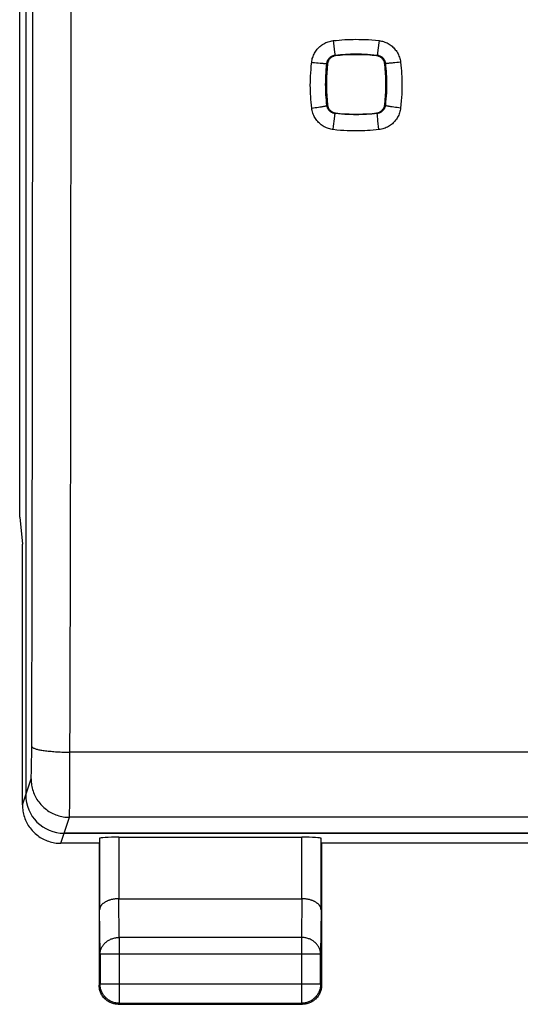
# Model space of a CAD drawing. Units: millimetres. Extents: x -81 to 70, y -24 to 39.
# Drawn here: x -11 to -5, y -24 to -12 of the extents above; entities that cross this region are included whole.
import ezdxf

# ---------------------------------------------------------------- set-up
doc = ezdxf.new("R2010")
doc.units = ezdxf.units.MM
doc.header["$LTSCALE"] = 16.335
doc.layers.get('0').update_dxf_attribs({"linetype": 'CONTINUOUS'})
doc.layers.add('DRAFT', color=7, linetype='CONTINUOUS')
doc.layers.add('RACCORDO', color=7, linetype='CONTINUOUS')

msp = doc.modelspace()

# ---------------------------------------------------------------- linework, layer by layer
at = {"color": 7, "linetype": 'CONTINUOUS'}
for p, q in [((-11.106, 21.769), (-11.106, -21.769)), ((-11.185, -18.147), (-11.185, 18.147)), ((-11.185, -18.147), (-11.15, -18.5)), ((-11.15, -21.9), (-11.15, -18.5)), ((10.607, -22.269), (-10.607, -22.269)), ((-10.143, -22.334), (-10.143, -23.267)), ((-9.893, -22.321), (-7.507, -22.321)), ((-7.257, -23.267), (-7.257, -22.334)), ((-10.15, -22.4), (-10.65, -22.4)), ((-10.15, -22.4), (-10.15, -24.25)), ((-4.45, -22.4), (-7.25, -22.4)), ((-7.25, -22.4), (-7.25, -24.25)), ((-9.893, -23.123), (-7.507, -23.123)), ((-10.137, -23.844), (-10.137, -24.237)), ((-7.263, -24.237), (-7.263, -23.844)), ((-9.9, -24.5), (-7.5, -24.5)), ((-9.887, -24.487), (-7.513, -24.487))]:
    msp.add_line(p, q, dxfattribs=at)
at = {"color": 250, "linetype": 'CONTINUOUS'}
for p, q in [((-11.014, -12.607), (-11.012, -10.27)), ((-10.514, -12.634), (-10.512, -10.284)), ((-7.099, -11.93), (-7.09, -12.002)), ((-6.501, -11.93), (-6.516, -12.054)), ((-7.09, -12.002), (-7.081, -12.079)), ((-6.516, -12.054), (-6.521, -12.093)), ((-7.081, -12.079), (-7.078, -12.104)), ((-7.078, -12.104), (-7.077, -12.112)), ((-7.076, -12.119), (-7.067, -12.128)), ((-6.524, -12.119), (-6.533, -12.128)), ((-7.341, -12.216), (-7.316, -12.218)), ((-7.316, -12.218), (-7.293, -12.22)), ((-7.293, -12.22), (-7.27, -12.222)), ((-7.181, -12.225), (-7.173, -12.233)), ((-6.419, -12.225), (-6.427, -12.233)), ((-6.271, -12.217), (-6.296, -12.219)), ((-6.246, -12.214), (-6.271, -12.217)), ((-6.221, -12.211), (-6.246, -12.214)), ((-11.016, -14.941), (-11.014, -12.607)), ((-10.517, -14.981), (-10.514, -12.634)), ((-7.379, -12.809), (-7.356, -12.806)), ((-7.356, -12.806), (-7.334, -12.804)), ((-7.334, -12.804), (-7.312, -12.801)), ((-7.312, -12.801), (-7.291, -12.798)), ((-7.291, -12.798), (-7.271, -12.795)), ((-7.181, -12.775), (-7.173, -12.767)), ((-6.419, -12.775), (-6.427, -12.767)), ((-6.288, -12.801), (-6.309, -12.798)), ((-6.266, -12.804), (-6.288, -12.801)), ((-6.244, -12.806), (-6.266, -12.804)), ((-6.221, -12.809), (-6.244, -12.806)), ((-7.093, -13.044), (-7.082, -12.949)), ((-7.082, -12.949), (-7.078, -12.91)), ((-7.078, -12.91), (-7.076, -12.894)), ((-7.076, -12.894), (-7.075, -12.887)), ((-7.075, -12.881), (-7.067, -12.873)), ((-6.525, -12.881), (-6.533, -12.873)), ((-6.522, -12.917), (-6.523, -12.899)), ((-6.517, -12.958), (-6.522, -12.917)), ((-6.515, -12.977), (-6.517, -12.958)), ((-7.098, -13.091), (-7.093, -13.044)), ((-6.502, -13.091), (-6.515, -12.977)), ((-11.019, -16.494), (-11.016, -14.941)), ((-10.519, -16.543), (-10.517, -14.981)), ((-11.023, -18.819), (-11.019, -16.494)), ((-10.523, -18.881), (-10.519, -16.543)), ((-11.029, -21.246), (-11.023, -18.819)), ((-10.531, -21.658), (-10.523, -18.881)), ((-11.03, -21.333), (-11.029, -21.246)), ((10.529, -21.211), (-10.529, -21.211)), ((-11.032, -21.421), (-11.031, -21.36)), ((-11.032, -21.463), (-11.032, -21.421)), ((-11.031, -21.36), (-11.03, -21.333)), ((-11.15, -21.9), (-11.037, -21.561)), ((-11.034, -21.506), (-11.033, -21.49)), ((-11.034, -21.52), (-11.034, -21.506)), ((-11.033, -21.49), (-11.032, -21.463)), ((-10.532, -21.844), (-10.531, -21.658)), ((-10.534, -21.978), (-10.533, -21.935)), ((-10.533, -21.935), (-10.532, -21.844)), ((-10.65, -22.4), (-10.537, -22.06)), ((10.537, -22.06), (-10.537, -22.06)), ((-10.535, -22.002), (-10.534, -21.978)), ((-9.893, -22.321), (-9.893, -23.123)), ((-7.507, -23.123), (-7.507, -22.321)), ((-9.887, -23.628), (-9.892, -23.123)), ((-7.508, -23.123), (-7.513, -23.628)), ((-10.137, -23.844), (-10.143, -23.267)), ((-7.257, -23.267), (-7.263, -23.844)), ((-7.513, -23.628), (-9.887, -23.628)), ((-9.887, -23.628), (-9.887, -24.487)), ((-7.513, -23.628), (-7.513, -24.487)), ((-7.263, -23.844), (-10.137, -23.844)), ((-10.137, -24.237), (-10.15, -24.25)), ((-7.263, -24.237), (-10.137, -24.237)), ((-7.263, -24.237), (-7.25, -24.25)), ((-9.887, -24.487), (-9.9, -24.5)), ((-7.513, -24.487), (-7.5, -24.5))]:
    msp.add_line(p, q, dxfattribs=at)
for points in [[(-7.379, -12.211), (-7.377, -12.196), (-7.374, -12.18), (-7.371, -12.165), (-7.366, -12.15), (-7.361, -12.135), (-7.355, -12.121), (-7.348, -12.106), (-7.341, -12.092), (-7.333, -12.079), (-7.325, -12.066), (-7.315, -12.053), (-7.306, -12.041), (-7.295, -12.029), (-7.284, -12.018), (-7.273, -12.008), (-7.261, -11.998), (-7.249, -11.988), (-7.236, -11.979), (-7.222, -11.971), (-7.208, -11.963), (-7.194, -11.956), (-7.179, -11.95), (-7.163, -11.944), (-7.147, -11.939), (-7.131, -11.935), (-7.115, -11.932), (-7.099, -11.93)], [(-7.099, -11.93), (-7.06, -11.926), (-7.022, -11.922), (-6.985, -11.919), (-6.949, -11.917), (-6.913, -11.915), (-6.876, -11.914), (-6.839, -11.913), (-6.802, -11.912), (-6.763, -11.913), (-6.723, -11.914), (-6.682, -11.915), (-6.639, -11.917), (-6.595, -11.921), (-6.549, -11.925), (-6.501, -11.93)], [(-6.501, -11.93), (-6.486, -11.932), (-6.471, -11.935), (-6.456, -11.938), (-6.441, -11.943), (-6.426, -11.948), (-6.411, -11.954), (-6.397, -11.96), (-6.383, -11.968), (-6.37, -11.976), (-6.357, -11.984), (-6.344, -11.993), (-6.332, -12.003), (-6.32, -12.014), (-6.309, -12.024), (-6.299, -12.036), (-6.289, -12.048), (-6.279, -12.06), (-6.27, -12.073), (-6.262, -12.087), (-6.254, -12.101), (-6.247, -12.116), (-6.241, -12.131), (-6.235, -12.146), (-6.23, -12.162), (-6.226, -12.178), (-6.223, -12.195), (-6.221, -12.211)], [(-7.181, -12.225), (-7.18, -12.219), (-7.179, -12.213), (-7.177, -12.207), (-7.176, -12.202), (-7.174, -12.196), (-7.172, -12.191), (-7.169, -12.185), (-7.166, -12.18), (-7.164, -12.175), (-7.16, -12.17), (-7.157, -12.165), (-7.153, -12.161), (-7.149, -12.156), (-7.145, -12.152), (-7.141, -12.148), (-7.137, -12.145), (-7.132, -12.141), (-7.127, -12.138), (-7.122, -12.135), (-7.117, -12.132), (-7.111, -12.129), (-7.106, -12.127), (-7.1, -12.125), (-7.094, -12.123), (-7.088, -12.121), (-7.082, -12.12), (-7.076, -12.119)], [(-7.077, -12.112), (-7.076, -12.115), (-7.076, -12.117), (-7.076, -12.119), (-7.076, -12.119)], [(-7.076, -12.119), (-7.04, -12.115), (-7.005, -12.112), (-6.971, -12.109), (-6.937, -12.107), (-6.904, -12.106), (-6.871, -12.104), (-6.836, -12.104), (-6.802, -12.103), (-6.766, -12.104), (-6.729, -12.104), (-6.691, -12.106), (-6.652, -12.108), (-6.611, -12.111), (-6.568, -12.115), (-6.524, -12.119)], [(-6.521, -12.093), (-6.523, -12.108), (-6.523, -12.112), (-6.524, -12.115), (-6.524, -12.117), (-6.524, -12.119), (-6.524, -12.119)], [(-6.524, -12.119), (-6.519, -12.12), (-6.513, -12.121), (-6.507, -12.122), (-6.502, -12.124), (-6.496, -12.126), (-6.491, -12.128), (-6.485, -12.131), (-6.48, -12.133), (-6.475, -12.136), (-6.47, -12.14), (-6.465, -12.143), (-6.461, -12.147), (-6.457, -12.151), (-6.452, -12.155), (-6.448, -12.159), (-6.445, -12.163), (-6.441, -12.168), (-6.438, -12.173), (-6.435, -12.178), (-6.432, -12.183), (-6.429, -12.189), (-6.427, -12.194), (-6.425, -12.2), (-6.423, -12.206), (-6.421, -12.212), (-6.42, -12.218), (-6.419, -12.225)], [(-7.379, -12.809), (-7.383, -12.771), (-7.387, -12.733), (-7.39, -12.696), (-7.392, -12.659), (-7.394, -12.623), (-7.395, -12.587), (-7.396, -12.55), (-7.397, -12.512), (-7.396, -12.473), (-7.395, -12.433), (-7.394, -12.392), (-7.392, -12.349), (-7.388, -12.305), (-7.384, -12.259), (-7.379, -12.211)], [(-7.379, -12.211), (-7.367, -12.213), (-7.341, -12.216)], [(-7.27, -12.222), (-7.26, -12.223), (-7.25, -12.224), (-7.24, -12.225), (-7.232, -12.225), (-7.223, -12.226), (-7.216, -12.226), (-7.209, -12.226), (-7.203, -12.226), (-7.197, -12.226), (-7.192, -12.226), (-7.188, -12.226), (-7.185, -12.226), (-7.183, -12.226), (-7.181, -12.225), (-7.181, -12.225)], [(-7.181, -12.775), (-7.185, -12.74), (-7.188, -12.705), (-7.19, -12.671), (-7.193, -12.637), (-7.194, -12.604), (-7.196, -12.57), (-7.196, -12.536), (-7.197, -12.502), (-7.196, -12.466), (-7.196, -12.429), (-7.194, -12.391), (-7.192, -12.352), (-7.189, -12.311), (-7.185, -12.268), (-7.181, -12.225)], [(-6.296, -12.219), (-6.319, -12.221), (-6.33, -12.222), (-6.34, -12.223), (-6.35, -12.224), (-6.36, -12.225), (-6.368, -12.225), (-6.377, -12.226), (-6.384, -12.226), (-6.391, -12.226), (-6.397, -12.226), (-6.403, -12.226), (-6.408, -12.226), (-6.412, -12.226), (-6.415, -12.226), (-6.417, -12.226), (-6.419, -12.225), (-6.419, -12.225)], [(-6.419, -12.225), (-6.415, -12.26), (-6.412, -12.295), (-6.41, -12.329), (-6.407, -12.363), (-6.406, -12.396), (-6.404, -12.43), (-6.404, -12.464), (-6.403, -12.498), (-6.404, -12.534), (-6.404, -12.571), (-6.406, -12.609), (-6.408, -12.648), (-6.411, -12.689), (-6.415, -12.732), (-6.419, -12.775)], [(-6.221, -12.211), (-6.217, -12.25), (-6.213, -12.288), (-6.21, -12.325), (-6.208, -12.361), (-6.206, -12.397), (-6.205, -12.434), (-6.204, -12.471), (-6.203, -12.509), (-6.204, -12.547), (-6.205, -12.587), (-6.206, -12.629), (-6.208, -12.671), (-6.212, -12.716), (-6.216, -12.762), (-6.221, -12.809)], [(-7.098, -13.091), (-7.113, -13.089), (-7.129, -13.086), (-7.144, -13.082), (-7.159, -13.078), (-7.174, -13.073), (-7.188, -13.067), (-7.202, -13.06), (-7.216, -13.053), (-7.23, -13.045), (-7.243, -13.036), (-7.256, -13.027), (-7.268, -13.017), (-7.279, -13.007), (-7.291, -12.996), (-7.301, -12.985), (-7.311, -12.973), (-7.321, -12.96), (-7.33, -12.947), (-7.338, -12.934), (-7.346, -12.92), (-7.353, -12.905), (-7.359, -12.89), (-7.365, -12.874), (-7.37, -12.858), (-7.374, -12.842), (-7.377, -12.826), (-7.379, -12.809)], [(-7.271, -12.795), (-7.261, -12.793), (-7.252, -12.792), (-7.244, -12.791), (-7.236, -12.789), (-7.228, -12.788), (-7.221, -12.786), (-7.214, -12.785), (-7.208, -12.784), (-7.203, -12.783), (-7.198, -12.782), (-7.193, -12.781), (-7.19, -12.779), (-7.186, -12.778), (-7.184, -12.778), (-7.182, -12.777), (-7.181, -12.776), (-7.181, -12.775)], [(-7.075, -12.881), (-7.081, -12.88), (-7.087, -12.879), (-7.092, -12.877), (-7.098, -12.876), (-7.103, -12.874), (-7.109, -12.872), (-7.114, -12.869), (-7.119, -12.866), (-7.125, -12.863), (-7.129, -12.86), (-7.134, -12.857), (-7.139, -12.853), (-7.143, -12.849), (-7.147, -12.845), (-7.151, -12.841), (-7.155, -12.836), (-7.159, -12.832), (-7.162, -12.827), (-7.165, -12.822), (-7.168, -12.817), (-7.171, -12.811), (-7.173, -12.805), (-7.175, -12.8), (-7.177, -12.794), (-7.179, -12.788), (-7.18, -12.781), (-7.181, -12.775)], [(-6.419, -12.775), (-6.42, -12.781), (-6.421, -12.787), (-6.423, -12.792), (-6.424, -12.798), (-6.426, -12.804), (-6.428, -12.809), (-6.431, -12.814), (-6.434, -12.82), (-6.437, -12.825), (-6.44, -12.83), (-6.443, -12.834), (-6.447, -12.839), (-6.451, -12.843), (-6.455, -12.847), (-6.459, -12.851), (-6.464, -12.855), (-6.468, -12.859), (-6.473, -12.862), (-6.478, -12.865), (-6.484, -12.868), (-6.489, -12.871), (-6.495, -12.873), (-6.501, -12.875), (-6.507, -12.877), (-6.513, -12.878), (-6.519, -12.88), (-6.525, -12.881)], [(-6.221, -12.809), (-6.223, -12.825), (-6.226, -12.84), (-6.229, -12.855), (-6.234, -12.87), (-6.239, -12.885), (-6.245, -12.9), (-6.252, -12.914), (-6.259, -12.928), (-6.267, -12.942), (-6.275, -12.955), (-6.285, -12.967), (-6.294, -12.98), (-6.305, -12.991), (-6.316, -13.002), (-6.327, -13.013), (-6.339, -13.023), (-6.351, -13.032), (-6.364, -13.041), (-6.378, -13.05), (-6.392, -13.057), (-6.407, -13.064), (-6.422, -13.071), (-6.437, -13.077), (-6.453, -13.081), (-6.469, -13.085), (-6.485, -13.089), (-6.502, -13.091)], [(-6.309, -12.798), (-6.329, -12.795), (-6.339, -12.793), (-6.348, -12.792), (-6.356, -12.791), (-6.364, -12.789), (-6.372, -12.788), (-6.379, -12.786), (-6.386, -12.785), (-6.392, -12.784), (-6.397, -12.783), (-6.402, -12.782), (-6.407, -12.781), (-6.41, -12.779), (-6.414, -12.778), (-6.416, -12.778), (-6.418, -12.777), (-6.419, -12.776), (-6.419, -12.775)], [(-6.525, -12.881), (-6.56, -12.884), (-6.595, -12.888), (-6.63, -12.89), (-6.663, -12.892), (-6.696, -12.894), (-6.73, -12.895), (-6.764, -12.896), (-6.798, -12.896), (-6.834, -12.896), (-6.871, -12.895), (-6.909, -12.894), (-6.948, -12.892), (-6.989, -12.889), (-7.031, -12.885), (-7.075, -12.881)], [(-7.075, -12.887), (-7.075, -12.884), (-7.075, -12.882), (-7.075, -12.881), (-7.075, -12.881)], [(-6.523, -12.899), (-6.524, -12.89), (-6.525, -12.887), (-6.525, -12.884), (-6.525, -12.882), (-6.525, -12.881), (-6.525, -12.881)], [(-6.502, -13.091), (-6.54, -13.095), (-6.578, -13.099), (-6.615, -13.102), (-6.652, -13.104), (-6.687, -13.106), (-6.724, -13.107), (-6.761, -13.108), (-6.798, -13.108), (-6.837, -13.108), (-6.877, -13.107), (-6.918, -13.106), (-6.96, -13.103), (-7.005, -13.1), (-7.051, -13.096), (-7.098, -13.091)], [(-11.029, -21.136), (-11.028, -21.139), (-11.026, -21.143), (-11.024, -21.146), (-11.02, -21.149), (-11.016, -21.152), (-11.01, -21.155), (-11.004, -21.158), (-10.997, -21.161), (-10.988, -21.164), (-10.98, -21.167), (-10.97, -21.17), (-10.959, -21.173), (-10.948, -21.176), (-10.936, -21.179), (-10.923, -21.181), (-10.909, -21.184), (-10.895, -21.186), (-10.88, -21.188), (-10.864, -21.191), (-10.847, -21.193), (-10.831, -21.195), (-10.813, -21.197), (-10.795, -21.199), (-10.777, -21.2), (-10.758, -21.202), (-10.738, -21.203), (-10.718, -21.205), (-10.698, -21.206), (-10.678, -21.207), (-10.657, -21.208), (-10.636, -21.209), (-10.615, -21.209), (-10.594, -21.21), (-10.572, -21.21), (-10.551, -21.211), (-10.529, -21.211)], [(-11.037, -21.561), (-11.037, -21.56), (-11.037, -21.558), (-11.036, -21.556), (-11.036, -21.553), (-11.036, -21.55), (-11.035, -21.546), (-11.035, -21.542), (-11.035, -21.537), (-11.035, -21.532), (-11.034, -21.52)], [(-11.037, -21.561), (-11.037, -21.581), (-11.035, -21.601), (-11.033, -21.621), (-11.031, -21.641), (-11.027, -21.661), (-11.023, -21.68), (-11.017, -21.7), (-11.011, -21.719), (-11.005, -21.738), (-10.997, -21.757), (-10.989, -21.775), (-10.98, -21.793), (-10.97, -21.81), (-10.96, -21.828), (-10.948, -21.844), (-10.937, -21.861), (-10.924, -21.877), (-10.911, -21.892), (-10.898, -21.907), (-10.883, -21.921), (-10.869, -21.934), (-10.853, -21.948), (-10.837, -21.96), (-10.821, -21.972), (-10.804, -21.983), (-10.787, -21.993), (-10.769, -22.003), (-10.751, -22.012), (-10.733, -22.02), (-10.714, -22.028), (-10.695, -22.034), (-10.676, -22.04), (-10.657, -22.046), (-10.637, -22.05), (-10.617, -22.054), (-10.597, -22.057), (-10.577, -22.059), (-10.557, -22.06), (-10.537, -22.06)], [(-10.537, -22.06), (-10.537, -22.058), (-10.537, -22.055), (-10.536, -22.05), (-10.536, -22.045), (-10.536, -22.039), (-10.536, -22.031), (-10.535, -22.023), (-10.535, -22.002)], [(-10.137, -23.844), (-10.137, -23.834), (-10.136, -23.824), (-10.134, -23.814), (-10.132, -23.803), (-10.13, -23.793), (-10.127, -23.783), (-10.123, -23.774), (-10.119, -23.764), (-10.114, -23.755), (-10.109, -23.745), (-10.103, -23.736), (-10.097, -23.727), (-10.09, -23.719), (-10.083, -23.711), (-10.076, -23.703), (-10.068, -23.695), (-10.059, -23.688), (-10.05, -23.681), (-10.041, -23.674), (-10.032, -23.668), (-10.022, -23.662), (-10.012, -23.657), (-10.001, -23.652), (-9.991, -23.648), (-9.98, -23.644), (-9.969, -23.64), (-9.957, -23.637), (-9.946, -23.634), (-9.934, -23.632), (-9.922, -23.63), (-9.911, -23.629), (-9.899, -23.628), (-9.887, -23.628)], [(-7.263, -23.844), (-7.263, -23.834), (-7.264, -23.824), (-7.266, -23.814), (-7.268, -23.803), (-7.27, -23.793), (-7.273, -23.783), (-7.277, -23.774), (-7.281, -23.764), (-7.286, -23.755), (-7.291, -23.745), (-7.297, -23.736), (-7.303, -23.727), (-7.31, -23.719), (-7.317, -23.711), (-7.324, -23.703), (-7.332, -23.695), (-7.341, -23.688), (-7.35, -23.681), (-7.359, -23.674), (-7.368, -23.668), (-7.378, -23.662), (-7.388, -23.657), (-7.399, -23.652), (-7.409, -23.648), (-7.42, -23.644), (-7.431, -23.64), (-7.443, -23.637), (-7.454, -23.634), (-7.466, -23.632), (-7.478, -23.63), (-7.489, -23.629), (-7.501, -23.628), (-7.513, -23.628)]]:
    msp.add_lwpolyline(points, dxfattribs=at)
at = {"color": 7, "linetype": 'CONTINUOUS'}
for points in [[(-7.067, -12.128), (-7.074, -12.129), (-7.082, -12.13), (-7.089, -12.132), (-7.096, -12.135), (-7.104, -12.138), (-7.11, -12.141), (-7.117, -12.145), (-7.123, -12.149), (-7.13, -12.154), (-7.135, -12.159), (-7.141, -12.165), (-7.146, -12.17), (-7.151, -12.177), (-7.155, -12.183), (-7.159, -12.19), (-7.162, -12.196), (-7.165, -12.204), (-7.168, -12.211), (-7.17, -12.218), (-7.171, -12.226), (-7.173, -12.233)], [(-6.533, -12.128), (-6.592, -12.122), (-6.652, -12.117), (-6.711, -12.114), (-6.77, -12.113), (-6.83, -12.113), (-6.889, -12.114), (-6.948, -12.117), (-7.008, -12.122), (-7.067, -12.128)], [(-6.427, -12.233), (-6.429, -12.226), (-6.43, -12.218), (-6.432, -12.211), (-6.435, -12.204), (-6.438, -12.196), (-6.441, -12.19), (-6.445, -12.183), (-6.449, -12.177), (-6.454, -12.17), (-6.459, -12.165), (-6.465, -12.159), (-6.47, -12.154), (-6.477, -12.149), (-6.483, -12.145), (-6.49, -12.141), (-6.496, -12.138), (-6.504, -12.135), (-6.511, -12.132), (-6.518, -12.13), (-6.526, -12.129), (-6.533, -12.128)], [(-7.173, -12.233), (-7.179, -12.292), (-7.183, -12.352), (-7.186, -12.411), (-7.188, -12.47), (-7.188, -12.53), (-7.186, -12.589), (-7.183, -12.649), (-7.179, -12.708), (-7.173, -12.767)], [(-6.427, -12.767), (-6.421, -12.708), (-6.417, -12.649), (-6.414, -12.589), (-6.412, -12.53), (-6.412, -12.47), (-6.414, -12.411), (-6.417, -12.352), (-6.421, -12.292), (-6.427, -12.233)], [(-7.173, -12.767), (-7.172, -12.775), (-7.17, -12.782), (-7.168, -12.79), (-7.166, -12.797), (-7.163, -12.804), (-7.159, -12.811), (-7.155, -12.818), (-7.151, -12.824), (-7.146, -12.83), (-7.141, -12.836), (-7.136, -12.841), (-7.13, -12.846), (-7.124, -12.851), (-7.118, -12.856), (-7.111, -12.859), (-7.104, -12.863), (-7.097, -12.866), (-7.09, -12.868), (-7.082, -12.87), (-7.075, -12.872), (-7.067, -12.873)], [(-6.533, -12.873), (-6.525, -12.872), (-6.518, -12.87), (-6.51, -12.868), (-6.503, -12.866), (-6.496, -12.863), (-6.489, -12.859), (-6.482, -12.856), (-6.476, -12.851), (-6.47, -12.846), (-6.464, -12.841), (-6.459, -12.836), (-6.454, -12.83), (-6.449, -12.824), (-6.445, -12.818), (-6.441, -12.811), (-6.437, -12.804), (-6.434, -12.797), (-6.432, -12.79), (-6.43, -12.782), (-6.428, -12.775), (-6.427, -12.767)], [(-7.067, -12.873), (-7.008, -12.879), (-6.949, -12.883), (-6.889, -12.886), (-6.83, -12.888), (-6.77, -12.888), (-6.711, -12.886), (-6.651, -12.883), (-6.592, -12.879), (-6.533, -12.873)], [(-11.15, -21.9), (-11.15, -21.92), (-11.148, -21.94), (-11.146, -21.96), (-11.144, -21.98), (-11.14, -22), (-11.136, -22.019), (-11.13, -22.039), (-11.124, -22.058), (-11.118, -22.077), (-11.11, -22.096), (-11.102, -22.114), (-11.093, -22.132), (-11.083, -22.15), (-11.073, -22.167), (-11.062, -22.184), (-11.05, -22.2), (-11.037, -22.216), (-11.024, -22.231), (-11.011, -22.246), (-10.996, -22.261), (-10.982, -22.274), (-10.966, -22.287), (-10.95, -22.3), (-10.934, -22.311), (-10.917, -22.323), (-10.9, -22.333), (-10.882, -22.343), (-10.864, -22.352), (-10.846, -22.36), (-10.827, -22.368), (-10.808, -22.374), (-10.789, -22.38), (-10.77, -22.385), (-10.75, -22.39), (-10.73, -22.394), (-10.71, -22.396), (-10.69, -22.398), (-10.67, -22.4), (-10.65, -22.4)], [(-9.893, -23.123), (-9.902, -23.123), (-9.912, -23.123), (-9.921, -23.124), (-9.931, -23.124), (-9.94, -23.125), (-9.949, -23.127), (-9.958, -23.128), (-9.967, -23.129), (-9.976, -23.131), (-9.985, -23.133), (-9.993, -23.135), (-10.001, -23.137), (-10.009, -23.14), (-10.017, -23.142), (-10.025, -23.145), (-10.032, -23.148), (-10.04, -23.151), (-10.047, -23.154), (-10.054, -23.157), (-10.06, -23.16), (-10.067, -23.164), (-10.073, -23.167), (-10.079, -23.171), (-10.084, -23.175), (-10.09, -23.179), (-10.095, -23.183), (-10.1, -23.187), (-10.104, -23.191), (-10.109, -23.195), (-10.113, -23.199), (-10.117, -23.203), (-10.12, -23.208), (-10.123, -23.212), (-10.127, -23.217), (-10.129, -23.221), (-10.132, -23.226), (-10.134, -23.23), (-10.136, -23.235), (-10.138, -23.239), (-10.139, -23.244), (-10.14, -23.249), (-10.141, -23.253), (-10.142, -23.258), (-10.143, -23.262), (-10.143, -23.267)], [(-7.257, -23.267), (-7.257, -23.262), (-7.258, -23.258), (-7.259, -23.253), (-7.26, -23.249), (-7.261, -23.244), (-7.262, -23.239), (-7.264, -23.235), (-7.266, -23.23), (-7.268, -23.226), (-7.271, -23.221), (-7.273, -23.217), (-7.276, -23.212), (-7.28, -23.208), (-7.283, -23.204), (-7.287, -23.199), (-7.291, -23.195), (-7.296, -23.191), (-7.3, -23.187), (-7.305, -23.183), (-7.31, -23.179), (-7.316, -23.175), (-7.321, -23.171), (-7.327, -23.167), (-7.333, -23.164), (-7.34, -23.16), (-7.346, -23.157), (-7.353, -23.154), (-7.36, -23.151), (-7.368, -23.148), (-7.375, -23.145), (-7.383, -23.142), (-7.391, -23.14), (-7.399, -23.137), (-7.407, -23.135), (-7.416, -23.133), (-7.424, -23.131), (-7.433, -23.129), (-7.442, -23.128), (-7.451, -23.127), (-7.46, -23.125), (-7.469, -23.124), (-7.479, -23.124), (-7.488, -23.123), (-7.498, -23.123), (-7.508, -23.123)], [(-10.136, -24.332), (-10.14, -24.32), (-10.143, -24.309), (-10.145, -24.297), (-10.147, -24.286), (-10.149, -24.274), (-10.15, -24.262), (-10.15, -24.25)], [(-9.887, -24.487), (-9.899, -24.487), (-9.911, -24.486), (-9.922, -24.484), (-9.934, -24.482), (-9.946, -24.48), (-9.957, -24.477), (-9.969, -24.473), (-9.98, -24.469), (-9.991, -24.464), (-10.001, -24.459), (-10.012, -24.453), (-10.022, -24.447), (-10.032, -24.441), (-10.041, -24.433), (-10.051, -24.426), (-10.059, -24.418), (-10.068, -24.409), (-10.076, -24.401), (-10.083, -24.391), (-10.091, -24.382), (-10.097, -24.372), (-10.103, -24.362), (-10.109, -24.351), (-10.114, -24.341), (-10.119, -24.33), (-10.123, -24.319), (-10.127, -24.307), (-10.13, -24.296), (-10.132, -24.284), (-10.134, -24.272), (-10.136, -24.261), (-10.137, -24.249), (-10.137, -24.237)], [(-7.263, -24.237), (-7.263, -24.249), (-7.264, -24.261), (-7.266, -24.272), (-7.268, -24.284), (-7.27, -24.296), (-7.273, -24.307), (-7.277, -24.319), (-7.281, -24.33), (-7.286, -24.341), (-7.291, -24.351), (-7.297, -24.362), (-7.303, -24.372), (-7.309, -24.382), (-7.317, -24.391), (-7.324, -24.401), (-7.332, -24.409), (-7.341, -24.418), (-7.349, -24.426), (-7.359, -24.433), (-7.368, -24.441), (-7.378, -24.447), (-7.388, -24.453), (-7.399, -24.459), (-7.409, -24.464), (-7.42, -24.469), (-7.431, -24.473), (-7.443, -24.477), (-7.454, -24.48), (-7.466, -24.482), (-7.478, -24.484), (-7.489, -24.486), (-7.501, -24.487), (-7.513, -24.487)], [(-7.25, -24.25), (-7.25, -24.262), (-7.251, -24.274), (-7.253, -24.286)], [(-9.982, -24.486), (-9.993, -24.482), (-10.004, -24.477), (-10.015, -24.472), (-10.025, -24.467), (-10.035, -24.46), (-10.045, -24.454), (-10.055, -24.447), (-10.064, -24.439), (-10.073, -24.431), (-10.081, -24.423), (-10.089, -24.414), (-10.097, -24.405), (-10.104, -24.395), (-10.11, -24.385), (-10.117, -24.375), (-10.122, -24.365), (-10.127, -24.354), (-10.132, -24.343), (-10.136, -24.332)], [(-7.264, -24.332), (-7.268, -24.343), (-7.273, -24.354), (-7.278, -24.365), (-7.283, -24.375), (-7.29, -24.385), (-7.296, -24.395), (-7.303, -24.405), (-7.311, -24.414), (-7.319, -24.423), (-7.327, -24.431), (-7.336, -24.439), (-7.345, -24.447), (-7.355, -24.454), (-7.365, -24.46), (-7.375, -24.467), (-7.385, -24.472), (-7.396, -24.477), (-7.407, -24.482), (-7.418, -24.486)], [(-7.253, -24.286), (-7.255, -24.297), (-7.257, -24.309), (-7.26, -24.32), (-7.264, -24.332)], [(-9.936, -24.497), (-9.947, -24.495), (-9.959, -24.493), (-9.97, -24.49), (-9.982, -24.486)], [(-9.9, -24.5), (-9.912, -24.5), (-9.924, -24.499), (-9.936, -24.497)], [(-7.418, -24.486), (-7.43, -24.49), (-7.441, -24.493), (-7.453, -24.495), (-7.464, -24.497), (-7.476, -24.499), (-7.488, -24.5), (-7.5, -24.5)]]:
    msp.add_lwpolyline(points, dxfattribs=at)
for centre, major_axis, ratio, start_param, end_param in [((-10.606, -21.768), (0.158, 0.475), 0.998478, 1.89276, 3.462643), ((-10.606, -21.768), (-0.158, -0.475), 0.998478, -1.248833, 0.32105), ((-9.893, -22.334), (0.25, 0), 0.052408, 1.570796, 3.135775), ((-7.507, -22.334), (0.25, 0), 0.052408, 0.005818, 1.570796)]:
    msp.add_ellipse(centre, major_axis=major_axis, ratio=ratio, start_param=start_param, end_param=end_param, dxfattribs=at)
at = {"layer": 'DRAFT', "color": 7, "linetype": 'CONTINUOUS'}
msp.add_line((-10.607, -22.269), (-3.5, -22.269), dxfattribs=at)
at = {"layer": 'RACCORDO', "color": 7, "linetype": 'CONTINUOUS'}
msp.add_line((-11.106, -1.077), (-11.106, -21.769), dxfattribs=at)

doc.saveas('drawing.dxf')
